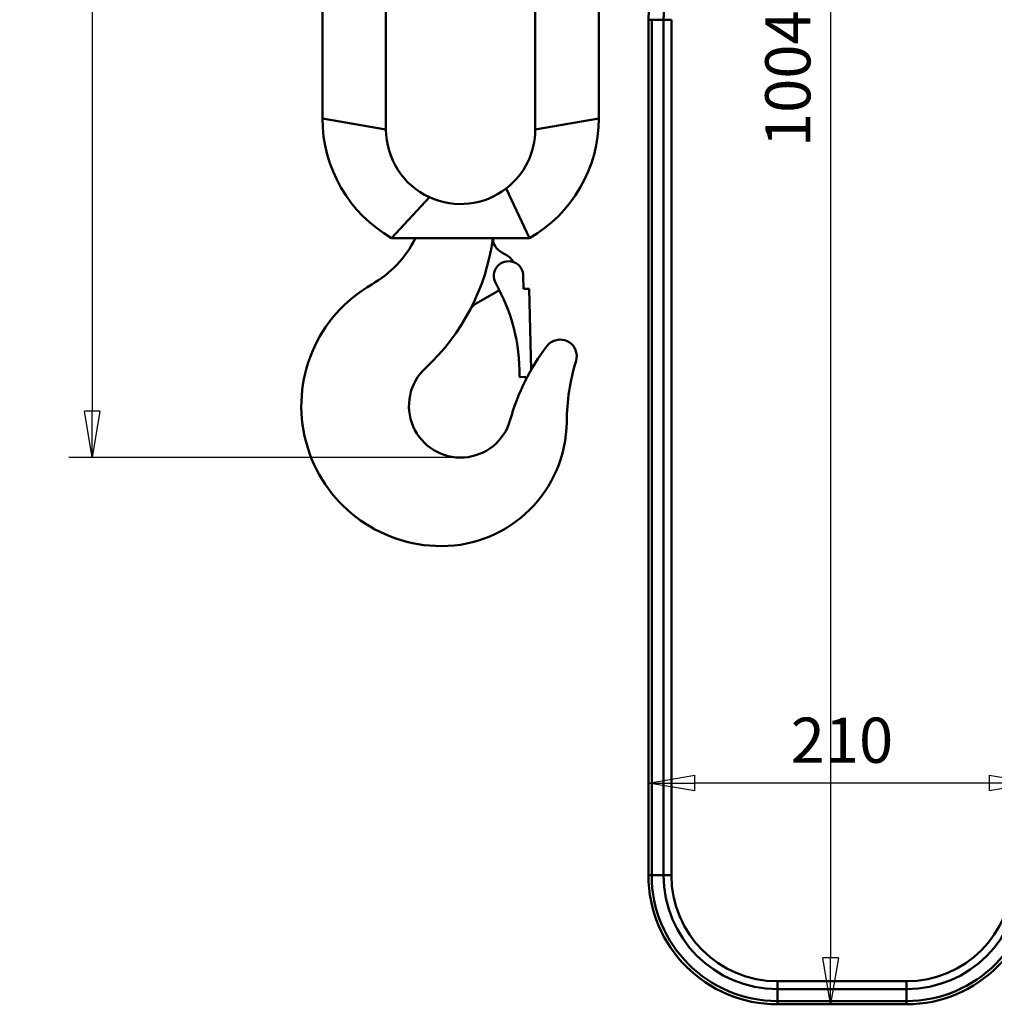
# Model space of a CAD drawing. Units: millimetres. Extents: x 0 to 4158, y 0 to 2940.
# Drawn here: x 2265 to 2794, y 1131 to 1665 of the extents above; entities that cross this region are included whole.
import ezdxf

# ---------------------------------------------------------------- set-up
doc = ezdxf.new("R2010")
doc.units = ezdxf.units.MM
doc.header["$MEASUREMENT"] = 0
doc.layers.add('(1) Shape lines', color=7, linetype='Continuous', lineweight=35, true_color=0x000000)
doc.layers.add('(6) Dimensions', color=7, linetype='Continuous', lineweight=35, true_color=0x000000)
doc.styles.add('Arial', font='arial.ttf')
doc.styles.add('Microsoft YaHei', font='arial.ttf')
doc.dimstyles.new('Vertex Style', dxfattribs={"dimscale": 7, "dimtxt": 0.18, "dimasz": 3.6, "dimexe": 1.8, "dimexo": 0.0625, "dimgap": 1.7, "dimtad": 1, "dimdec": 1, "dimdsep": 46, "dimtxsty": 'Arial', "dimblk1": 'CLOSED', "dimblk2": 'CLOSED', "dimsah": 1, "dimcen": 0.09, "dimdle": 1.8, "dimadec": 1, "dimazin": 2, "dimtfac": 0.65, "dimtdec": 4, "dimtmove": 0, "dimatfit": 3, "dimfxl": 1, "dimtolj": 1, "dimtzin": 0, "dimlwe": 25, "dimarcsym": 0})

# ---------------------------------------------------------------- blocks, each defined once
blk = doc.blocks.new('_Closed')
at = {"color": 0, "linetype": 'ByBlock', "lineweight": -2}
for p, q in [((-1, 0.166667), (0, 0)), ((-1, 0.166667), (-1, -0.166667)), ((0, 0), (-1, -0.166667)), ((0, 0), (-1, 0))]:
    blk.add_line(p, q, dxfattribs=at)
blk = doc.blocks.new('*D12')
at = {"layer": '(6) Dimensions', "color": 9, "lineweight": 25}
for p, q in [((2405.1875, 2135), (2717.35, 2135)), ((2704.75, 2109.8), (2704.75, 1156.2)), ((2745.4625, 1131), (2692.15, 1131))]:
    blk.add_line(p, q, dxfattribs=at)
at = {"layer": 'Defpoints', "color": 0}
for p in [(2404.75, 2135), (2704.75, 1131), (2745.9, 1131)]:
    blk.add_point(p, dxfattribs=at)
at = {"layer": '(6) Dimensions', "color": 9, "lineweight": 25, "xscale": 25.2000000000252, "yscale": 25.2000000000252, "zscale": 25.2000000000252}
for p, rotation in [((2704.75, 2135), 90), ((2704.75, 1131), 270)]:
    blk.add_blockref('_Closed', p, dxfattribs=dict(at, rotation=rotation))
at = {"layer": '(6) Dimensions', "color": 7, "lineweight": 35, "insert": (2681.524, 1633), "char_height": 24.5, "attachment_point": 5, "rotation": 90, "style": 'Microsoft YaHei'}
blk.add_mtext('\\A1;1004', dxfattribs=at)
blk = doc.blocks.new('*D13')
at = {"layer": '(6) Dimensions', "color": 9, "lineweight": 25}
for p, q in [((2603.6125, 2135), (2291.45, 2135)), ((2304.05, 2109.8), (2304.05, 1452.7)), ((2503.5625, 1427.5), (2291.45, 1427.5))]:
    blk.add_line(p, q, dxfattribs=at)
at = {"layer": 'Defpoints', "color": 0}
for p in [(2604.05, 2135), (2304.05, 1427.5), (2504, 1427.5)]:
    blk.add_point(p, dxfattribs=at)
at = {"layer": '(6) Dimensions', "color": 9, "lineweight": 25, "xscale": 25.2000000000252, "yscale": 25.2000000000252, "zscale": 25.2000000000252}
for p, rotation in [((2304.05, 2135), 90), ((2304.05, 1427.5), 270)]:
    blk.add_blockref('_Closed', p, dxfattribs=dict(at, rotation=rotation))
at = {"layer": '(6) Dimensions', "color": 7, "lineweight": 35, "insert": (2280.824, 1781.25), "char_height": 24.5, "attachment_point": 5, "rotation": 90, "style": 'Microsoft YaHei'}
blk.add_mtext('\\A1;708', dxfattribs=at)
blk = doc.blocks.new('*D17')
at = {"layer": '(6) Dimensions', "color": 9, "lineweight": 25}
for p, q in [((2605.9, 1201.4375), (2605.9, 1263.6)), ((2815.9, 1201.4375), (2815.9, 1263.6)), ((2790.7, 1251), (2631.1, 1251))]:
    blk.add_line(p, q, dxfattribs=at)
at = {"layer": 'Defpoints', "color": 0}
for p in [(2605.9, 1251), (2605.9, 1201), (2815.9, 1201)]:
    blk.add_point(p, dxfattribs=at)
at = {"layer": '(6) Dimensions', "color": 9, "lineweight": 25, "xscale": 25.2000000000252, "yscale": 25.2000000000252, "zscale": 25.2000000000252, "rotation": 180}
blk.add_blockref('_Closed', (2605.9, 1251), dxfattribs=at)
at = {"layer": '(6) Dimensions', "color": 9, "lineweight": 25, "xscale": 25.2000000000252, "yscale": 25.2000000000252, "zscale": 25.2000000000252}
blk.add_blockref('_Closed', (2815.9, 1251), dxfattribs=at)
at = {"layer": '(6) Dimensions', "color": 7, "lineweight": 35, "insert": (2710.9, 1274.226), "char_height": 24.5, "attachment_point": 5, "style": 'Microsoft YaHei'}
blk.add_mtext('\\A1;210', dxfattribs=at)
blk = doc.blocks.new('Crane_3D_2_3136a256-8123-40f7-a797-4e6265bad060')
at = {"layer": '(1) Shape lines', "color": 7, "lineweight": 50, "ltscale": 21}
for p, q in [((75, -405.5), (75, -523.5)), ((40.5, -434), (40.5, -529.5)), ((-40.5, -444.8), (-40.5, -529.5)), ((-75, -523.5), (-75, -461.68)), ((101.9, -470), (101.9, -934)), ((103.66, -470), (101.9, -470)), ((110.14, -470), (103.66, -470)), ((103.66, -934), (103.66, -470)), ((110.14, -470), (110.14, -934)), ((110.14, -470), (114.39, -470)), ((114.39, -934), (114.39, -470)), ((75, -523.5), (40.5, -529.5)), ((37.42, -588.5), (24.69, -561.6)), ((-37.42, -588.5), (-16.88, -566.31)), ((37.42, -588.5), (-37.42, -588.5)), ((25.24, -597.95), (22.03, -596.09)), ((34, -608.79), (34.19, -615.99)), ((20.8, -616.82), (8.46, -623.94)), ((37.18, -615.91), (34.19, -615.99)), ((37.18, -615.91), (38.33, -659.82)), ((35.44, -663.77), (32.44, -663.85)), ((35.47, -665.09), (35.44, -663.77)), ((101.9, -934), (103.66, -934)), ((103.66, -934), (110.14, -934)), ((114.39, -934), (110.14, -934)), ((241.9, -991.51), (171.9, -991.51)), ((171.9, -995.76), (171.9, -991.51)), ((241.9, -995.76), (241.9, -991.51)), ((171.9, -995.76), (171.9, -1002.24)), ((171.9, -995.76), (241.9, -995.76)), ((241.9, -995.76), (241.9, -1002.24)), ((241.9, -1002.24), (171.9, -1002.24)), ((171.9, -1002.24), (171.9, -1004)), ((241.9, -1002.24), (241.9, -1004)), ((171.9, -1004), (241.9, -1004)), ((171.9, -1004), (171.9, -1004)), ((241.9, -1004), (241.9, -1004))]:
    blk.add_line(p, q, dxfattribs=at)
for points in [[(107.9, -429.01), (105.24, -438.85), (103.36, -449.1), (102.26, -459.52), (101.9, -470)], [(-75, -523.5), (-40.5, -529.5)]]:
    blk.add_lwpolyline(points, dxfattribs=at)
for centre, radius, start, end in [((171.9, -470), 61.76, 90, 180), ((0, -523.5), 75, 180, 240.0736), ((0, -523.5), 75, 299.9264, 0), ((0, -529.5), 40.5, 180, 245.3625), ((0, -529.5), 40.5, 307.5639, 0), ((0, -529.5), 40.5, 245.3625, 307.5639), ((-78.05, -561.5), 60, 299.8136, 333.2564), ((-99.38, -572.5), 118, 312.8719, 352.2071), ((26.53, -588.3), 9, 181.2939, 240), ((20.53, -606.1), 9.42, 29.3565, 60), ((26, -609), 8, 1.5, 209.4262), ((-10.43, -679.5), 76, 119.8136, 270), ((-68.07, -662.06), 100, 359.2647, 29.4262), ((12.96, -631.74), 9, 120, 152.1977), ((54, -652.5), 9, 343.1744, 142.6024), ((140.59, -718.7), 118, 142.6024, 164.4252), ((175.56, -689.26), 118, 163.1744, 179.4574), ((-0.05, -679.5), 28, 132.8719, 344.4252), ((32.42, -663.35), 0.5, 179.2647, 271.5), ((-10.43, -687.5), 68, 270, 359.4574), ((171.9, -934), 70, 180, 270), ((171.9, -934), 68.24, 180, 270), ((171.9, -934), 61.76, 180, 270), ((171.9, -934), 57.51, 180, 270), ((241.9, -934), 70, 270, 0), ((241.9, -934), 61.76, 270, 0), ((241.9, -934), 57.51, 270, 0), ((241.9, -934), 68.24, 270, 0)]:
    blk.add_arc(centre, radius, start, end, dxfattribs=at)

msp = doc.modelspace()

# ---------------------------------------------------------------- block references
at = {"color": 7}
msp.add_blockref('Crane_3D_2_3136a256-8123-40f7-a797-4e6265bad060', (2504, 2135), dxfattribs=at)

# ---------------------------------------------------------------- dimensions: what is measured, and where the dimension line sits
at = {"layer": '(6) Dimensions', "color": 0, "lineweight": 35}
for base, p1, p2, override, picture, middle in [((2304.05, 1427.5), (2604.05, 2135), (2504, 1427.5), {"dimtxt": 3.5, "dimgap": 1.53125, "dimlfac": 1.000707, "dimtxsty": 'Microsoft YaHei', "dimcen": 0, "dimclrd": 9, "dimclre": 9, "dimclrt": 7, "dimlwd": 25}, '*D13', (2304.05, 1781.25)), ((2704.75, 1131), (2404.75, 2135), (2745.9, 1131), {"dimtxt": 3.5, "dimgap": 1.53125, "dimtxsty": 'Microsoft YaHei', "dimcen": 0, "dimclrd": 9, "dimclre": 9, "dimclrt": 7, "dimlwd": 25}, '*D12', (2704.75, 1633))]:
    dim = msp.add_linear_dim(base=base, p1=p1, p2=p2, angle=90, dimstyle='Vertex Style', override=override, dxfattribs=at)
    dim.commit()
    dim.dimension.update_dxf_attribs({"geometry": picture, "text_midpoint": middle, "dimtype": 160})
dim = msp.add_linear_dim(base=(2605.9, 1251), p1=(2815.9, 1201), p2=(2605.9, 1201), dimstyle='Vertex Style', override={"dimtxt": 3.5, "dimgap": 1.53125, "dimtxsty": 'Microsoft YaHei', "dimcen": 0, "dimclrd": 9, "dimclre": 9, "dimclrt": 7, "dimlwd": 25}, dxfattribs=at)
dim.commit()
dim.dimension.update_dxf_attribs({"geometry": '*D17', "text_midpoint": (2710.9, 1251), "dimtype": 160})

doc.saveas('drawing.dxf')
